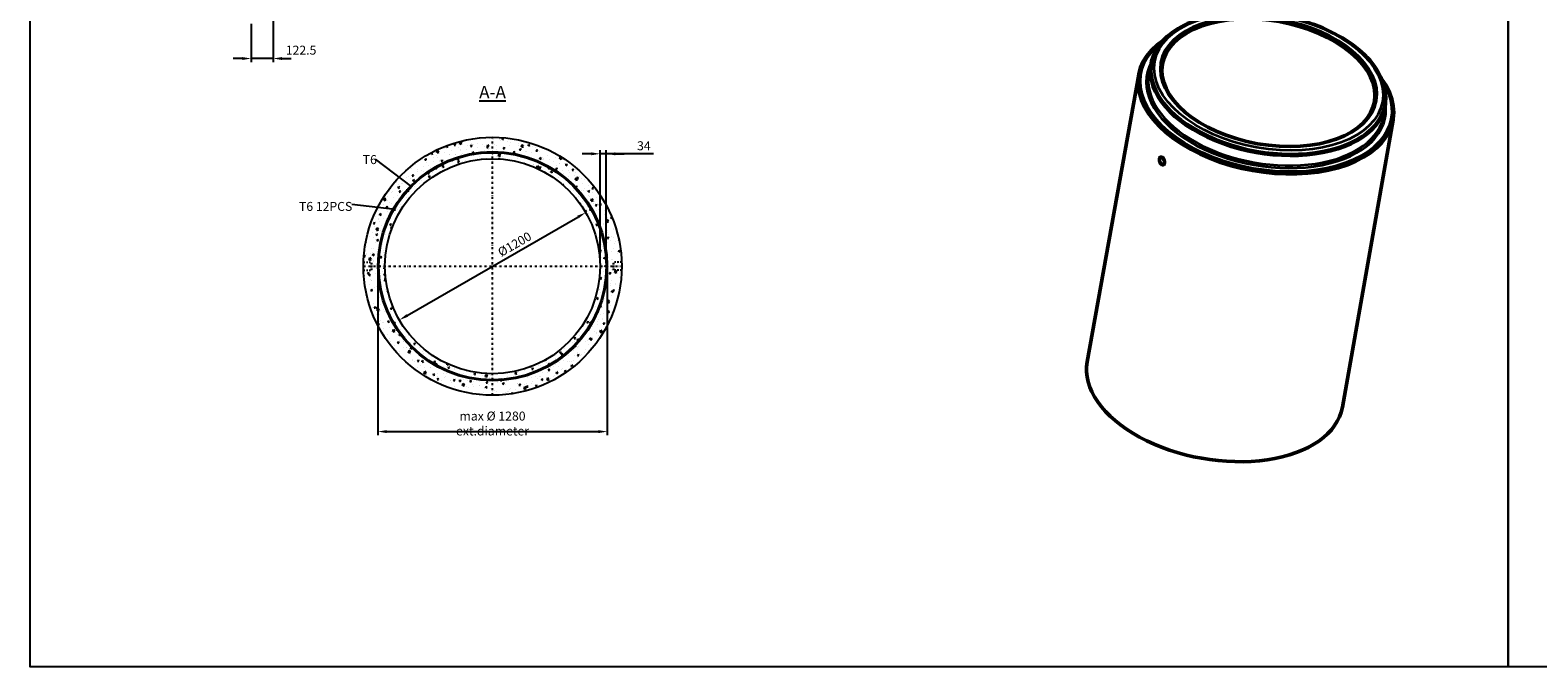
# Model space of a CAD drawing. Units: metres. Extents: x 49553 to 426907, y -83501 to 158050.
# Drawn here: x 89106 to 97513, y 29641 to 33196 of the extents above; entities that cross this region are included whole.
import ezdxf

# ---------------------------------------------------------------- set-up
doc = ezdxf.new("R2010")
doc.units = ezdxf.units.M
doc.header["$LTSCALE"] = 4
doc.header["$PDSIZE"] = 50
doc.linetypes.add('KL', pattern=[4, 2, -2])
doc.linetypes.add('PKL', pattern=[7, 3, -2, 0, -2])
doc.layers.get('Defpoints').update_dxf_attribs({"color": 1, "linetype": 'CONTINUOUS'})
doc.layers.add('AM_0', color=7, linetype='CONTINUOUS', lineweight=50)
doc.layers.add('Sichtbar schmal (ISO)', color=7, linetype='CONTINUOUS', lineweight=35)
for name, color, linetype in [('R0PAPERI', 7, 'CONTINUOUS'), ('R3RAUDOITUS', 7, 'CONTINUOUS'), ('R5AINE', 253, 'CONTINUOUS'), ('R8MERKINNAT', 7, 'CONTINUOUS'), ('R8MITAT', 1, 'CONTINUOUS'), ('R8PUTKI', 5, 'CONTINUOUS')]:
    doc.layers.add(name, color=color, linetype=linetype)
doc.styles.add('S', font='istorak', dxfattribs={"width": 0.8})
doc.dimstyles.new('RAK_10', dxfattribs={"dimscale": 20, "dimtxt": 2.5, "dimasz": 2.5, "dimexe": 1, "dimexo": 1, "dimgap": 1, "dimtad": 1, "dimdec": 0, "dimzin": 0, "dimdsep": 46, "dimtxsty": 'S', "dimcen": 2.5, "dimclrd": 256, "dimclre": 256, "dimclrt": 7, "dimadec": 0, "dimazin": 0, "dimtp": 6, "dimtm": 6, "dimtfac": 1, "dimtdec": 0, "dimtofl": 0, "dimtmove": 1, "dimatfit": 3, "dimldrblk": 'NONE', "dimfxl": 2, "dimtolj": 1, "dimtzin": 0, "dimlwd": -1, "dimlwe": -1, "dimarcsym": 0})
pattern_1 = [(80, (-24726.47, -47757.704), (82.873047, 38.64434), [9.525, -104.775]), (25, (-24726.47, -47757.7), (-63.02475, 73.919247), [7.62, -83.82]), (130.451, (-24719.56, -47754.48), (19.8488, 112.563376), [8.095, -89.045]), (76.1842, (-24739.17, -47735.71), (127.89125, 49.5649), [14.2875, -157.1625]), (126.6356, (-24728.51, -47731.58), (40.94266, 166.48947), [12.1425, -133.5675]), (21.184, (-24739.17, -47735.7), (40.94293, 166.48937), [11.43, -125.73]), (51, (-24724.99, -47734.856), (91.21755, -6.37855), [9.525, -104.775]), (356, (-24724.99, -47734.86), (-19.28593, 95.206236), [7.62, -83.82]), (101.4514, (-24717.39, -47735.39), (71.931337, 88.82776), [8.095, -89.045]), (67.5, (-24726.467, -47757.704), (-19.801355, 37.385557), [0, -82.804, 0, -85.09, 0, -84.1375]), (37.5, (-24726.467, -47757.704), (3.888619, 60.084377), [0, -48.514, 0, -80.899, 0, -32.0675]), (357.5, (-24750.993, -47771.865), (60.144636, 31.41703), [0, -31.75, 0, -99.06, 0, -131.445]), (347.5, (-24761.99, -47778.215), (57.785194, 48.04229), [0, -41.275, 0, -65.786, 0, -93.345])]

# ---------------------------------------------------------------- blocks, each defined once
blk = doc.blocks.new('*D840')
at = {"layer": 'Defpoints', "color": 0, "linetype": 'Continuous', "transparency": 16777216}
for p in [(90461.2, 33355.4), (90338.7, 33251.4), (90338.7, 33037.2)]:
    blk.add_point(p, dxfattribs=at)
at = {"layer": 'R8MITAT', "transparency": 16777216}
for p, q in [((90461.2, 33335.4), (90461.2, 33017.2)), ((90338.7, 33231.4), (90338.7, 33017.2)), ((90288.7, 33037.2), (90238.7, 33037.2)), ((90461.2, 33037.2), (90338.7, 33037.2)), ((90511.2, 33037.2), (90561.2, 33037.2))]:
    blk.add_line(p, q, dxfattribs=at)
at = {"layer": 'R8MITAT', "linetype": 'Continuous', "transparency": 16777216}
for points in [[(90288.7, 33045.6), (90288.7, 33028.9), (90338.7, 33037.2)], [(90511.2, 33045.6), (90511.2, 33028.9), (90461.2, 33037.2)]]:
    blk.add_solid(points, dxfattribs=at)
at = {"layer": 'R8MITAT', "color": 7, "linetype": 'Continuous', "transparency": 16777216, "insert": (90617, 33084), "char_height": 50, "attachment_point": 5, "style": 'S'}
blk.add_mtext('\\A1;122.5', dxfattribs=at)
blk = doc.blocks.new('_None')
blk = doc.blocks.new('*D1220')
at = {"layer": 'Defpoints', "color": 0, "transparency": 16777216}
for p in [(91044.6, 31877.7), (92324.6, 31877.7), (92324.6, 30954.9)]:
    blk.add_point(p, dxfattribs=at)
at = {"layer": 'R8MITAT', "transparency": 16777216}
for p, q in [((91044.6, 31857.7), (91044.6, 30934.9)), ((92324.6, 31857.7), (92324.6, 30934.9)), ((91094.6, 30954.9), (92274.6, 30954.9))]:
    blk.add_line(p, q, dxfattribs=at)
for points in [[(91094.6, 30963.2), (91094.6, 30946.5), (91044.6, 30954.9)], [(92274.6, 30963.2), (92274.6, 30946.5), (92324.6, 30954.9)]]:
    blk.add_solid(points, dxfattribs=at)
at = {"layer": 'R8MITAT', "color": 7, "transparency": 16777216, "insert": (91684.6, 30999.9), "char_height": 50, "attachment_point": 5, "style": 'S'}
blk.add_mtext('\\A1;max %%c 1280 ext.diameter', dxfattribs=at)
blk = doc.blocks.new('*D1221')
at = {"layer": 'Defpoints', "color": 0, "transparency": 16777216}
for p in [(92284.6, 32505.4), (92284.6, 31877.7), (92318.6, 31877.7)]:
    blk.add_point(p, dxfattribs=at)
at = {"layer": 'R8MITAT', "transparency": 16777216}
for p, q in [((92234.6, 32505.4), (92184.6, 32505.4)), ((92284.6, 31897.7), (92284.6, 32525.4)), ((92318.6, 32505.4), (92284.6, 32505.4)), ((92318.6, 31897.7), (92318.6, 32525.4)), ((92581.8, 32505.4), (92318.6, 32505.4)), ((92368.6, 32505.4), (92418.6, 32505.4))]:
    blk.add_line(p, q, dxfattribs=at)
for points in [[(92234.6, 32513.7), (92234.6, 32497.1), (92284.6, 32505.4)], [(92368.6, 32513.7), (92368.6, 32497.1), (92318.6, 32505.4)]]:
    blk.add_solid(points, dxfattribs=at)
at = {"layer": 'R8MITAT', "color": 7, "transparency": 16777216, "insert": (92528.5, 32550.4), "char_height": 50, "attachment_point": 5, "style": 'S'}
blk.add_mtext('\\A1;34', dxfattribs=at)
blk = doc.blocks.new('*D1222')
at = {"layer": 'Defpoints', "color": 0, "transparency": 16777216}
for p in [(92204.2, 32177.7), (92204.2, 32177.7), (91165, 31577.7)]:
    blk.add_point(p, dxfattribs=at)
at = {"layer": 'R8MITAT', "transparency": 16777216}
blk.add_line((91208.3, 31602.7), (92160.9, 32152.7), dxfattribs=at)
for points in [[(92156.8, 32159.9), (92165.1, 32145.5), (92204.2, 32177.7)], [(91204.1, 31609.9), (91212.5, 31595.5), (91165, 31577.7)]]:
    blk.add_solid(points, dxfattribs=at)
at = {"layer": 'R8MITAT', "color": 7, "transparency": 16777216, "insert": (91807.6, 32000.7), "char_height": 50, "attachment_point": 5, "rotation": 30, "style": 'S'}
blk.add_mtext('\\A1;%%c1200', dxfattribs=at)

msp = doc.modelspace()

# ---------------------------------------------------------------- hatches: boundary and pattern name
at = {"layer": 'R5AINE'}
h = msp.add_hatch(dxfattribs=at)
h.set_pattern_fill('AR-CONC', color=256, scale=0.5, angle=30)
h.set_pattern_definition(pattern_1)
h.paths.add_polyline_path([(90964.61, 31877.72, 1), (92404.61, 31877.72, 1)])
edge = h.paths.add_edge_path(flags=16)
edge.add_ellipse((91009.36, 31877.72), major_axis=(0, -22.5), ratio=0.0012469, start_angle=0, end_angle=360)
h.paths.add_polyline_path([(92322.61, 31877.72, -1), (91046.61, 31877.72, -1)], flags=16)
h.paths.add_polyline_path([(92314.61, 31877.72, -1), (92308.61, 31877.72, -1), (92314.61, 31877.72, 0.1316525), (92230.21, 32192.72, -0.1316525), (92230.61, 32191.22, -1), (92224.61, 32191.22, -0.767327), (92230.21, 32192.72, 0.1316525), (91999.61, 32423.31, -0.2679492), (92001.11, 32420.71, -1), (91995.11, 32420.71, -0.5773503), (91999.61, 32423.31, 0.1316525), (91684.61, 32507.72, -0.4142136), (91687.61, 32504.72, -1), (91681.61, 32504.72, -0.4142136), (91684.61, 32507.72, 0.1316525), (91369.61, 32423.31, -0.5773503), (91374.11, 32420.71, -1), (91368.11, 32420.71, -0.2679492), (91369.61, 32423.31, 0.1316525), (91139.01, 32192.72, -0.767327), (91144.61, 32191.22, -1), (91138.61, 32191.22, -0.1316525), (91139.01, 32192.72, 0.1316525), (91054.61, 31877.72, -1), (91060.61, 31877.72, -1), (91054.61, 31877.72, 0.1316525), (91139.01, 31562.72, -0.1316525), (91138.61, 31564.22, -1), (91144.61, 31564.22, -0.767327), (91139.01, 31562.72, 0.1316525), (91369.61, 31332.12, -0.2679492), (91368.11, 31334.72, -1), (91374.11, 31334.72, -0.5773503), (91369.61, 31332.12, 0.1316525), (91684.61, 31247.72, -0.4142136), (91681.61, 31250.72, -1), (91687.61, 31250.72, -0.4142136), (91684.61, 31247.72, 0.1316525), (91999.61, 31332.12, -0.5773503), (91995.11, 31334.72, -1), (92001.11, 31334.72, -0.2679492), (91999.61, 31332.12, 0.1316525), (92230.21, 31562.72, -0.767327), (92224.61, 31564.22, -1), (92230.61, 31564.22, -0.1316525), (92230.21, 31562.72, 0.1316525)], flags=0)
h.paths.add_polyline_path([(92284.61, 31877.72, -1), (91084.61, 31877.72, -1)], flags=0)
edge = h.paths.add_edge_path(flags=16)
edge.add_ellipse((92359.86, 31877.72), major_axis=(0, -22.5), ratio=0.0012469, start_angle=0, end_angle=360)
h = msp.add_hatch(dxfattribs=at)
h.set_pattern_fill('AR-CONC', color=256, scale=0.5, angle=30)
h.set_pattern_definition(pattern_1)
h.paths.add_polyline_path([(92230.21, 32192.72, -0.1316525), (92230.61, 32191.22, -1), (92224.61, 32191.22, -0.767327), (92230.21, 32192.72, 0.1316525), (91999.61, 32423.31, -0.2679492), (92001.11, 32420.71, -1), (91995.11, 32420.71, -0.5773503), (91999.61, 32423.31, 0.1316525), (91684.61, 32507.72, -0.4142136), (91687.61, 32504.72, -1), (91681.61, 32504.72, -0.4142136), (91684.61, 32507.72, 0.1316525), (91369.61, 32423.31, -0.5773503), (91374.11, 32420.71, -1), (91368.11, 32420.71, -0.2679492), (91369.61, 32423.31, 0.1316525), (91139.01, 32192.72, -0.767327), (91144.61, 32191.22, -1.3032254), (91139.01, 32192.72, 0.1316525), (91054.61, 31877.72, -1), (91060.61, 31877.72, -1), (91054.61, 31877.72, 0.1316525), (91139.01, 31562.72, -0.1316525), (91138.61, 31564.22, -1), (91144.61, 31564.22, -0.767327), (91139.01, 31562.72, 0.1316525), (91369.61, 31332.12, -0.2679492), (91368.11, 31334.72, -1), (91374.11, 31334.72, -0.5773503), (91369.61, 31332.12, 0.1316525), (91684.61, 31247.72, -0.4142136), (91681.61, 31250.72, -1), (91687.61, 31250.72, -0.4142136), (91684.61, 31247.72, 0.1316525), (91999.61, 31332.12, -0.5773503), (91995.11, 31334.72, -1), (92001.11, 31334.72, -0.2679492), (91999.61, 31332.12, 0.1316525), (92230.21, 31562.72, -0.767327), (92224.61, 31564.22, -1.3032254), (92230.21, 31562.72, 0.1316525), (92314.61, 31877.72, -1), (92308.61, 31877.72, -1), (92314.61, 31877.72, 0.1316525)])
h.paths.add_polyline_path([(92284.61, 31877.72, -1), (91084.61, 31877.72, -1)], flags=16)

# ---------------------------------------------------------------- linework, layer by layer
at = {"layer": 'AM_0'}
for p, q in [((95384.95, 33083.11), (95380.93, 33075.73)), ((95358.21, 33015.52), (95346.12, 32961.06)), ((95287.77, 32947.5), (95000.57, 31343.51)), ((96661.06, 32856.63), (96662.29, 32848.31)), ((96662.9, 32783.96), (96655.51, 32728.67)), ((96705.63, 32695.86), (96423.33, 31091))]:
    msp.add_line(p, q, dxfattribs=at)
for centre, major_axis, start_param, end_param in [((96010.9, 32901.66), (-590.77, 104.85), 2.3608798, 7.0638982), ((95996.64, 32821.31), (-708.93, 125.82), 5.741692, 9.9662712), ((95997.78, 32827.74), (701.04, -124.42), 2.6320732, 6.7927047), ((96008.9, 32890.41), (652.55, -115.81), 2.9505989, 6.4741791), ((95711.89, 31216.89), (711.38, -126.26), 3.1407093, 6.2840687)]:
    msp.add_ellipse(centre, major_axis=major_axis, ratio=0.5780931, start_param=start_param, end_param=end_param, dxfattribs=at)
msp.add_ellipse((96012.04, 32908.08), major_axis=(598.64, -106.25), ratio=0.5780931, dxfattribs=at)
for points, knots in [([(95384.95, 33083.11), (95405.28, 33120.47), (95435.89, 33154.28), (95515.28, 33213), (95564.7, 33237.58), (95677.05, 33274.44), (95740.07, 33286.59), (95872.97, 33297.21), (95942.8, 33295.7), (96082.31, 33279.26), (96151.94, 33264.36), (96284.16, 33222.64), (96346.72, 33195.83), (96458.56, 33132.82), (96507.8, 33096.61), (96587.81, 33018.12), (96618.59, 32975.83), (96649.63, 32907.36), (96657.3, 32881.95), (96661.06, 32856.63)], [4.1199183, 4.1199183, 4.1199183, 4.1199183, 4.4299319, 4.4299319, 4.7513563, 4.7513563, 5.0754709, 5.0754709, 5.3990137, 5.3990137, 5.7220794, 5.7220794, 6.0452608, 6.0452608, 6.3690795, 6.3690795, 6.6929391, 6.6929391, 6.8795234, 6.8795234, 6.8795234, 6.8795234]), ([(95414, 32447.35), (95413.11, 32448.09), (95412.22, 32448.97), (95410.49, 32450.96), (95409.66, 32452.07), (95408.12, 32454.46), (95407.4, 32455.74), (95406.13, 32458.37), (95405.58, 32459.72), (95404.65, 32462.39), (95404.24, 32463.8), (95403.59, 32466.65), (95403.35, 32468.1), (95403.05, 32470.94), (95403, 32472.34), (95403.07, 32474.98), (95403.2, 32476.22), (95403.4, 32477.36), (95403.61, 32478.49), (95403.9, 32479.6), (95404.66, 32481.63), (95405.13, 32482.56), (95406.22, 32484.17), (95406.84, 32484.86), (95408.2, 32485.95), (95408.93, 32486.36), (95410.43, 32486.9), (95411.26, 32487.06), (95413, 32487.08), (95413.92, 32486.95), (95415.79, 32486.41), (95416.75, 32486), (95418.64, 32484.92), (95419.57, 32484.26), (95420.46, 32483.52)], [10.1711624, 10.1711624, 10.1711624, 10.1711624, 10.5949755, 10.5949755, 11.0187886, 11.0187886, 11.4426017, 11.4426017, 11.8664148, 11.8664148, 12.2902279, 12.2902279, 12.714041, 12.714041, 13.1378541, 13.1378541, 13.5616672, 13.5616672, 13.5616672, 13.9854584, 13.9854584, 14.4092495, 14.4092495, 14.8330406, 14.8330406, 15.2568317, 15.2568317, 15.6806228, 15.6806228, 16.1044139, 16.1044139, 16.528205, 16.528205, 16.9519961, 16.9519961, 16.9519961, 16.9519961]), ([(95420.46, 32483.52), (95421.34, 32482.78), (95422.24, 32481.9), (95423.99, 32479.92), (95424.84, 32478.82), (95426.44, 32476.45), (95427.18, 32475.18), (95428.52, 32472.57), (95429.11, 32471.23), (95430.11, 32468.59), (95430.55, 32467.2), (95431.26, 32464.37), (95431.54, 32462.93), (95431.88, 32460.11), (95431.96, 32458.72), (95431.91, 32456.09), (95431.79, 32454.85), (95431.38, 32452.57), (95431.09, 32451.47), (95430.3, 32449.43), (95429.81, 32448.49), (95428.67, 32446.86), (95428.01, 32446.16), (95426.59, 32445.04), (95425.83, 32444.62), (95424.25, 32444.05), (95423.4, 32443.88), (95421.59, 32443.84), (95420.64, 32443.95), (95418.71, 32444.48), (95417.73, 32444.89), (95415.82, 32445.95), (95414.88, 32446.61), (95414, 32447.35)], [3.3903288, 3.3903288, 3.3903288, 3.3903288, 3.8141199, 3.8141199, 4.237911, 4.237911, 4.6617021, 4.6617021, 5.0854932, 5.0854932, 5.5092843, 5.5092843, 5.9330754, 5.9330754, 6.3568665, 6.3568665, 6.7806576, 6.7806576, 7.2044707, 7.2044707, 7.6282839, 7.6282839, 8.052097, 8.052097, 8.4759101, 8.4759101, 8.8997232, 8.8997232, 9.3235363, 9.3235363, 9.7473493, 9.7473493, 10.1711624, 10.1711624, 10.1711624, 10.1711624])]:
    msp.add_open_spline(points, degree=3, knots=knots, dxfattribs=at)
at = {"layer": 'R0PAPERI', "color": 3, "linetype": 'Continuous'}
for points in [[(89106.25, 36803.55), (97348.41, 36803.55), (97348.41, 29641.49), (89106.25, 29641.49)], [(97348.41, 36803.55), (105590.56, 36803.55), (105590.56, 29641.49), (97348.41, 29641.49)]]:
    msp.add_lwpolyline(points, close=True, dxfattribs=at)
at = {"layer": 'R3RAUDOITUS'}
for centre, radius in [((91684.61, 31877.72), 640), ((91684.61, 31877.72), 634), ((91684.61, 32508.72), 3), ((91369.01, 32424.12), 3), ((92000.24, 32424.11), 3), ((91138.15, 32193.22), 3), ((92231.08, 32193.2), 3), ((91053.61, 31877.72), 3), ((92315.61, 31877.72), 3), ((91138.15, 31562.22), 3), ((92231.07, 31562.22), 3), ((91369.11, 31331.25), 3), ((92000.11, 31331.25), 3), ((91684.61, 31246.72), 3)]:
    msp.add_circle(centre, radius, dxfattribs=at)
at = {"layer": 'R8MERKINNAT', "color": 1, "linetype": 'PKL'}
for p, q in [((91684.61, 31157.72), (91684.61, 32597.72)), ((90964.61, 31877.72), (92404.61, 31877.72))]:
    msp.add_line(p, q, dxfattribs=at)
at = {"layer": 'R8MERKINNAT', "color": 1}
for p, q in [((91232.1, 32322.73), (91031.7, 32474.69)), ((91141.61, 32195.22), (90899.94, 32223.31))]:
    msp.add_line(p, q, dxfattribs=at)
at = {"layer": 'R8PUTKI', "linetype": 'KL'}
for p, q in [((90964.96, 31900.22), (91009.36, 31900.22)), ((92404.26, 31900.22), (92359.86, 31900.22)), ((90964.96, 31855.22), (91009.36, 31855.22)), ((92404.26, 31855.22), (92359.86, 31855.22))]:
    msp.add_line(p, q, dxfattribs=at)
at = {"layer": 'R8PUTKI'}
for radius in [720, 600]:
    msp.add_circle((91684.61, 31877.72), radius, dxfattribs=at)
at = {"layer": 'R8PUTKI', "linetype": 'KL'}
for centre in [(91009.36, 31877.72), (92359.86, 31877.72)]:
    msp.add_ellipse(centre, major_axis=(0, -22.5), ratio=0.0012469, dxfattribs=at)
at = {"layer": 'Sichtbar schmal (ISO)'}
msp.add_ellipse((96012.04, 32908.08), major_axis=(634.65, -112.64), ratio=0.5780931, dxfattribs=at)
for centre, major_axis, start_param, end_param in [((96010.35, 32898.56), (-649.87, 115.34), 6.0921915, 9.6157718), ((95997.78, 32827.74), (-664.74, 117.98), 6.089007, 9.6189562), ((95999.15, 32835.49), (654.9, -116.23), 3.1168497, 6.3079282)]:
    msp.add_ellipse(centre, major_axis=major_axis, ratio=0.5780931, start_param=start_param, end_param=end_param, dxfattribs=at)

# ---------------------------------------------------------------- texts
at = {"layer": 'R8MERKINNAT', "style": 'S'}
for s, width, insert, char_height, attachment_point in [('{\\LA-A}', 598.6296, (91684.61, 32884.85), 70, 2), ('T6', 225.8976, (90960.68, 32498.03), 50, 1), ('T6 12PCS', 500.211, (90605.37, 32236.76), 50, 1)]:
    msp.add_mtext_dynamic_manual_height_columns(s, width=width, gutter_width=1, heights=[0], dxfattribs=dict(at, insert=insert, char_height=char_height, attachment_point=attachment_point))

# ---------------------------------------------------------------- dimensions: what is measured, and where the dimension line sits
at = {"layer": 'R8MITAT', "linetype": 'Continuous'}
dim = msp.add_linear_dim(base=(90338.69, 33037.22), p1=(90461.18, 33355.36), p2=(90338.69, 33251.36), angle=180, dimstyle='RAK_10', override={"dimdec": 1, "dimtofl": 1}, dxfattribs=at)
dim.commit()
dim.dimension.update_dxf_attribs({"geometry": '*D840', "text_midpoint": (90617.03, 33039.03), "dimtype": 160})
at = {"layer": 'R8MITAT'}
dim = msp.add_linear_dim(base=(92284.61, 32505.41), p1=(92318.61, 31877.72), p2=(92284.61, 31877.72), dimstyle='RAK_10', dxfattribs=at)
dim.commit()
dim.dimension.update_dxf_attribs({"geometry": '*D1221', "text_midpoint": (92528.48, 32503.72), "dimtype": 160})
dim = msp.add_linear_dim(base=(92204.22, 32177.72), p1=(91164.99, 31577.72), p2=(92204.22, 32177.72), angle=30, text='%%c<>', dimstyle='RAK_10', dxfattribs=at)
dim.commit()
dim.dimension.update_dxf_attribs({"geometry": '*D1222', "text_midpoint": (91830.05, 31961.69), "dimtype": 160})
dim = msp.add_linear_dim(base=(92324.61, 30954.87), p1=(91044.61, 31877.72), p2=(92324.61, 31877.72), text='max %%c <> ext.diameter', dimstyle='RAK_10', dxfattribs=at)
dim.commit()
dim.dimension.update_dxf_attribs({"geometry": '*D1220', "text_midpoint": (91684.61, 30999.87)})

doc.saveas('drawing.dxf')
